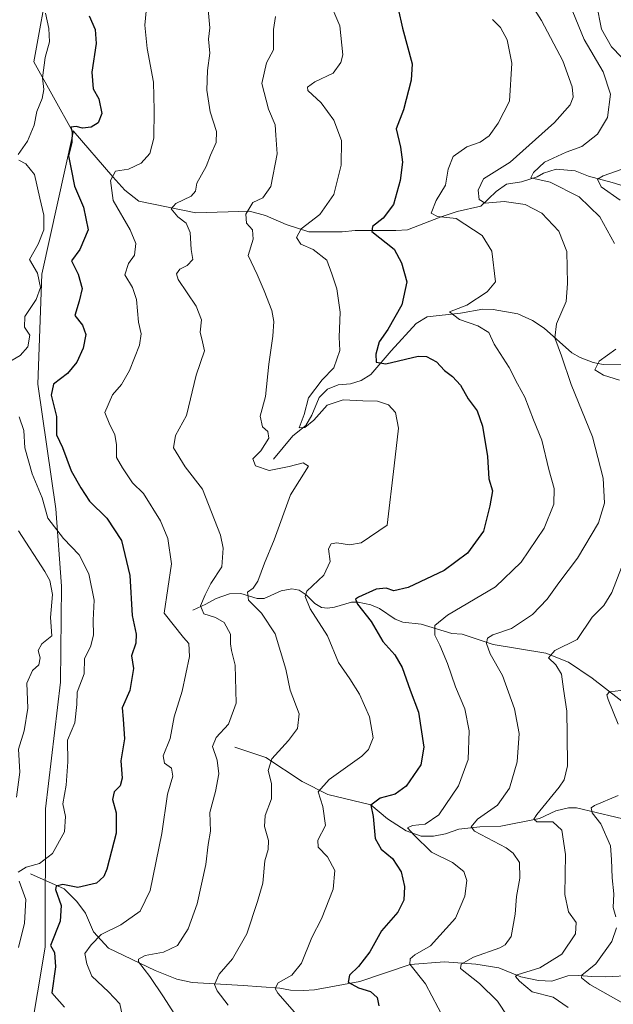
# Model space of a CAD drawing. Units: metres. Extents: x 632724 to 636227, y 4655656 to 4658035.
# Drawn here: x 633803 to 633964, y 4657241 to 4657508 of the extents above; entities that cross this region are included whole.
import ezdxf

# ---------------------------------------------------------------- set-up
doc = ezdxf.new("R2010")
doc.units = ezdxf.units.M
doc.header["$MEASUREMENT"] = 0
for name, color, linetype, lineweight in [('Arbolado forestal CxS', 92, 'Continuous', 0), ('Corriente natural lineal', 142, 'Continuous', 13), ('Curva de nivel maestra', 30, 'Continuous', 30), ('Curva de nivel normal', 30, 'Continuous', 0), ('Matorral CxS', 135, 'Continuous', 0)]:
    doc.layers.add(name, color=color, linetype=linetype, lineweight=lineweight)

# ---------------------------------------------------------------- blocks, each defined once
blk = doc.blocks.new('*U5')
at = {"layer": 'Matorral CxS', "color": 135, "linetype": 'Continuous', "lineweight": 0}
blk.add_polyline3d([(633811.1665, 4657520.1413, 581.0413), (633806.9081, 4657496.7147, 582.9951), (633817.5523, 4657477.5473, 576.3048), (633809.0367, 4657439.2125, 580.3509), (633807.9727, 4657409.3967, 577.8494), (633812.8509, 4657375.5603, 579.9476), (633814.3937, 4657354.6263, 584.6616), (633814.0987, 4657328.5865, 583.2633), (633810.1003, 4657294.2435, 582.9059), (633809.9529, 4657256.7767, 577.6212), (633805.8313, 4657231.9579, 578.563)], dxfattribs=at)

msp = doc.modelspace()

# ---------------------------------------------------------------- linework, layer by layer
at = {"layer": 'Arbolado forestal CxS', "color": 92, "linetype": 'Continuous', "lineweight": 0}
for points in [[(633805.8313, 4657231.9579, 578.563), (633809.9529, 4657256.7767, 577.6212), (633810.1003, 4657294.2435, 582.9059), (633814.0987, 4657328.5865, 583.2633), (633814.3937, 4657354.6263, 584.6616), (633812.8509, 4657375.5603, 579.9476), (633807.9727, 4657409.3967, 577.8494), (633809.0367, 4657439.2125, 580.3509), (633817.5523, 4657477.5473, 576.3048), (633806.9081, 4657496.7147, 582.9951), (633811.1665, 4657520.1413, 581.0413)], [(633811.1665, 4657520.1413, 581.0413), (633806.9081, 4657496.7147, 582.9951), (633817.5523, 4657477.5473, 576.3048), (633809.0367, 4657439.2125, 580.3509), (633807.9727, 4657409.3967, 577.8494), (633812.8509, 4657375.5603, 579.9476), (633814.3937, 4657354.6263, 584.6616), (633814.0987, 4657328.5865, 583.2633), (633810.1003, 4657294.2435, 582.9059), (633809.9529, 4657256.7767, 577.6212), (633805.8313, 4657231.9579, 578.563)]]:
    msp.add_polyline3d(points, dxfattribs=at)
at = {"layer": 'Corriente natural lineal', "color": 142, "linetype": 'Continuous', "lineweight": 13}
for points in [[(633817.6001, 4657478.0201, 576.428), (633828.3101, 4657465.5901, 571.2572), (633831.6301, 4657461.9701, 570.0188), (633835.4101, 4657458.9301, 568.8028), (633850.8701, 4657455.7801, 564.7549), (633865.4501, 4657456.2101, 560.7469), (633869.7701, 4657455.0601, 559.8061), (633875.3401, 4657452.6301, 558.0831), (633881.5601, 4657450.6401, 555.8302), (633890.5501, 4657450.6901, 553.6245), (633894.0601, 4657451.0501, 552.8304), (633905.1101, 4657451.0101, 549.4115), (633908.2601, 4657451.1601, 548.3832), (633917.1101, 4657454.5901, 545.8747), (633921.8001, 4657456.1301, 544.5958), (633928.2301, 4657457.6201, 541.4185), (633932.3101, 4657461.5701, 539.6633), (633935.1501, 4657463.5901, 539.4204), (633939.2601, 4657464.1901, 538.2185), (633943.4301, 4657465.5301, 536.917), (633945.1901, 4657466.5501, 536.4645), (633948.5901, 4657467.6301, 535.1378), (633953.7901, 4657467.1901, 533.6521), (633957.4201, 4657465.7001, 533.0252), (633963.8401, 4657463.9901, 530.668), (633972.9801, 4657461.2001, 526.9597)], [(633871.9201, 4657389.0301, 559.5833), (633877.1301, 4657395.3101, 557.9753), (633880.7201, 4657398.1301, 556.7314), (633882.3401, 4657400.9301, 555.8834), (633884.3201, 4657405.7601, 555.7378), (633886.5901, 4657408.0101, 555.1356), (633889.4901, 4657409.2201, 554.4668), (633892.8101, 4657409.4801, 553.509), (633895.7101, 4657410.3301, 552.8645), (633898.3201, 4657412.0001, 552.0567), (633903.8101, 4657418.4201, 550.1138), (633910.6501, 4657425.8301, 548.6539), (633913.6601, 4657427.5901, 547.6773), (633922.6801, 4657428.5801, 545.8432), (633928.7301, 4657429.6501, 544.9995), (633931.4901, 4657429.6301, 544.5), (633938.2401, 4657428.4001, 543.0278), (633942.1601, 4657426.5801, 542.2506), (633945.3501, 4657424.5701, 541.4334), (633952.8401, 4657417.8701, 539.7527), (633955.1101, 4657416.5901, 539.0839), (633958.6401, 4657415.2001, 537.5863), (633961.3501, 4657414.6701, 536.2519), (633966.2601, 4657414.5801, 534.6239)], [(633850.0801, 4657348.1101, 567.5862), (633853.6101, 4657349.7201, 566.1615), (633856.3501, 4657351.3001, 565.3434), (633860.0001, 4657352.5101, 563.7729), (633863.0501, 4657352.6001, 562.356), (633867.5201, 4657351.3001, 560.7798), (633869.4001, 4657351.2401, 560.0496), (633874.0401, 4657353.3301, 558.3928), (633876.8901, 4657353.9101, 557.5077), (633878.8501, 4657353.5001, 556.8561), (633880.7701, 4657352.2601, 556.0996), (633883.1201, 4657349.8801, 555.6333), (633884.9701, 4657348.8101, 554.9079), (633886.6201, 4657348.6701, 554.1901), (633888.4901, 4657348.9401, 553.5514), (633893.1001, 4657350.2401, 552.4801), (633894.8701, 4657350.2601, 551.8975), (633898.3301, 4657349.5801, 550.6697), (633900.6901, 4657348.5401, 549.7508), (633904.9501, 4657345.6201, 548.6091), (633907.0501, 4657344.8001, 548.1055), (633911.9801, 4657344.2701, 547.1752), (633920.3501, 4657341.7401, 544.6764), (633923.1201, 4657341.5601, 543.9205), (633931.5401, 4657338.7501, 541.1124), (633945.7901, 4657336.4501, 536.8995), (633951.9801, 4657334.0001, 535.0578), (633958.3701, 4657329.6401, 533.2768), (633969.2901, 4657321.2701, 529.3076)], [(633861.4501, 4657310.9301, 564.287), (633869.8701, 4657308.1701, 561.508), (633879.6801, 4657301.6801, 558.0047), (633886.7001, 4657298.1001, 555.2135), (633898.3701, 4657295.3101, 551.6084), (633902.8501, 4657291.5601, 549.2233), (633907.9601, 4657288.3201, 546.9127), (633911.9601, 4657286.8301, 545.8392), (633915.3501, 4657286.7901, 544.941), (633918.5601, 4657287.4601, 544.0332), (633922.2501, 4657288.7701, 543.037), (633927.9501, 4657289.3901, 540.9619), (633933.6001, 4657289.5001, 539.648), (633944.0601, 4657291.5901, 536.5607), (633948.5801, 4657293.6801, 535.13), (633951.9701, 4657294.5401, 534.277), (633954.1801, 4657294.4801, 533.4589), (633975.4701, 4657289.4501, 526.2569)], [(633806.0101, 4657276.6301, 581.0675), (633815.1601, 4657272.5301, 576.4461), (633818.5501, 4657269.0901, 574.9896), (633820.9001, 4657265.9501, 573.8739), (633823.0501, 4657260.8601, 572.128), (633827.1301, 4657256.4801, 569.6144), (633839.8301, 4657250.4401, 565.1695), (633845.7001, 4657248.1101, 563.3534), (633849.8801, 4657247.1701, 562.2497), (633863.7301, 4657246.3501, 558.6699), (633873.6501, 4657245.6101, 555.9775), (633876.5601, 4657245.0601, 555.0561), (633880.0401, 4657244.9701, 554.1575), (633883.0701, 4657245.1401, 553.4682), (633895.3101, 4657247.4701, 550.2036), (633909.0101, 4657252.0801, 546.4518), (633918.3701, 4657252.7401, 543.1928), (633926.8401, 4657252.1201, 540.2955), (633933.0501, 4657251.1601, 538.7858), (633939.0101, 4657248.7001, 536.465), (633943.8701, 4657247.7201, 534.6814), (633947.4401, 4657247.4901, 533.9311), (633951.8201, 4657248.9501, 533.3501), (633954.8001, 4657249.0701, 532.3508), (633958.2901, 4657248.7601, 530.93), (633962.0001, 4657248.7101, 529.6769), (633976.6601, 4657249.3901, 525.3093)]]:
    msp.add_polyline3d(points, dxfattribs=at)
at = {"layer": 'Curva de nivel maestra', "color": 30, "linetype": 'Continuous', "lineweight": 30, "flags": 128}
for points, elevation in [([(633905.78, 4657511.0801), (633906.96, 4657505.8301), (633909.56, 4657496.1501), (633909.25, 4657491.7401), (633907.2, 4657483.7501), (633905.25, 4657478.5601), (633906.4, 4657473.5801), (633906.92, 4657469.5201), (633906.3, 4657464.5801), (633904.52, 4657458.0401), (633901.7, 4657454.3701), (633898.76, 4657452.1401), (633898.58, 4657450.7701), (633904.64, 4657445.9901), (633906.62, 4657442.2801), (633908.07, 4657437.0901), (633906.79, 4657430.8301), (633902.98, 4657424.1801), (633900.63, 4657420.8401), (633899.66, 4657417.5001), (633899.74, 4657415.3001), (633902.37, 4657414.8401), (633911.19, 4657416.9401), (633913.44, 4657416.8401), (633916.14, 4657415.4001), (633918.32, 4657413.0801), (633920.51, 4657411.4601), (633922.67, 4657409.0701), (633924.72, 4657405.3701), (633927.16, 4657402.1401), (633928.68, 4657397.9701), (633930.02, 4657389.7501), (633930.37, 4657383.7101), (633931.34, 4657380.4201), (633930.59, 4657376.4001), (633928.89, 4657369.5101), (633924.53, 4657363.5301), (633918.22, 4657358.8601), (633908.44, 4657354.2501), (633904.54, 4657353.3701), (633902.52, 4657354.1001), (633899.74, 4657353.8201), (633894.95, 4657351.5901), (633894.2, 4657351.0401), (633894.68, 4657349.7201), (633898.47, 4657345.0601), (633901.61, 4657339.6301), (633904.84, 4657336.0201), (633906.85, 4657332.5101), (633909.04, 4657326.3701), (633911.23, 4657320.4801), (633912.69, 4657310.9801), (633911.89, 4657306.1801), (633907.91, 4657300.3401), (633904.96, 4657298.1901), (633900.86, 4657297.1401), (633898.35, 4657295.2101), (633898.97, 4657292.1801), (633899.52, 4657286.2201), (633901.1, 4657283.3001), (633904.2, 4657280.8001), (633906.58, 4657277.1601), (633907.46, 4657273.1801), (633907.29, 4657269.4501), (633905.69, 4657266.2701), (633901.22, 4657261.1301), (633898.04, 4657255.5201), (633894.95, 4657251.5201), (633892.54, 4657249.1901), (633892.23, 4657247.2601), (633894.97, 4657245.7401), (633898.22, 4657244.6801), (633900.05, 4657243.1301), (633900.55, 4657240.8601)], 550), ([(633821.95, 4657509.2301), (633823.52, 4657505.4801), (633823.85, 4657501.7501), (633822.59, 4657493.9001), (633822.97, 4657489.4301), (633824.55, 4657486.6901), (633825.34, 4657482.7501), (633824.39, 4657480.2201), (633822.43, 4657479.0101), (633820.14, 4657478.7501), (633818.41, 4657479.1901), (633816.92, 4657479.0101), (633817.26, 4657477.7501), (633817.19, 4657474.9801), (633816.33, 4657471.2801), (633817.05, 4657467.6301), (633817.97, 4657463.0001), (633820.34, 4657457.3701), (633821.6, 4657451.2101), (633819.39, 4657445.8301), (633817.16, 4657442.8301), (633818.94, 4657439.1601), (633820.01, 4657435.3101), (633819.17, 4657431.8301), (633817.99, 4657427.9601), (633820.13, 4657425.3101), (633821.03, 4657422.8501), (633820.29, 4657419.1501), (633818.52, 4657415.2901), (633816.02, 4657412.2701), (633812.26, 4657409.3701), (633811.64, 4657406.3601), (633813.04, 4657400.5701), (633813.01, 4657395.6101), (633814.72, 4657392.1501), (633817, 4657385.8401), (633819.62, 4657381.2801), (633821.96, 4657377.6301), (633826.67, 4657373.0301), (633830.73, 4657366.9701), (633832.98, 4657357.5001), (633833.59, 4657346.6501), (633834.69, 4657341.5801), (633834.61, 4657339.1901), (633833.44, 4657335.7601), (633833.98, 4657332.3001), (633832.94, 4657326.3001), (633830.88, 4657321.6301), (633831.12, 4657318.5101), (633831.5, 4657313.1801), (633830.5, 4657307.2901), (633830.88, 4657302.5101), (633830.31, 4657300.4601), (633828.74, 4657298.8901), (633828.2, 4657296.8001), (633829.26, 4657293.1801), (633829.23, 4657287.6701), (633826.75, 4657277.9301), (633825.9, 4657275.9401), (633823.86, 4657274.0601), (633818.86, 4657272.9201), (633814.74, 4657273.7201), (633813, 4657273.2701), (633812.75, 4657272.4001), (633814.3, 4657268.0201), (633814.01, 4657263.8001), (633811.39, 4657257.1901), (633812.52, 4657255.3101), (633812.81, 4657251.4501), (633811.75, 4657244.3501), (633815.23, 4657240.4901)], 575)]:
    msp.add_lwpolyline(points, dxfattribs=dict(at, elevation=elevation))
at = {"layer": 'Curva de nivel normal', "color": 30, "linetype": 'Continuous', "lineweight": 0, "flags": 128}
for points, elevation in [([(633878.91, 4657237.7101), (633873.09, 4657244.3001), (633872.4, 4657245.5401), (633873.2, 4657247.0801), (633876.94, 4657249.1601), (633879.52, 4657252.4001), (633882.34, 4657259.3401), (633884.97, 4657264.4301), (633888.11, 4657272.4201), (633888.55, 4657277.5401), (633886.54, 4657281.1901), (633884.04, 4657283.8801), (633883.99, 4657285.7401), (633886.02, 4657289.7301), (633885.28, 4657294.9001), (633884.07, 4657298.8501), (633887.02, 4657302.1801), (633895.86, 4657308.5101), (633897.68, 4657310.3301), (633898.93, 4657313.4901), (633898, 4657319.1801), (633895.28, 4657325.2801), (633892.66, 4657329.5101), (633889.59, 4657333.9001), (633886.59, 4657341.1801), (633881.86, 4657348.5001), (633880.53, 4657351.8401), (633881, 4657353.2601), (633885.57, 4657357.5501), (633887.31, 4657361.2601), (633886.89, 4657364.6801), (633887.56, 4657366.1201), (633889.08, 4657366.3501), (633892.54, 4657365.7601), (633895.76, 4657366.3401), (633902.78, 4657371.1701), (633904.7, 4657387.2101), (633905.86, 4657397.4201), (633905.06, 4657401.7101), (633903.14, 4657403.7801), (633900.19, 4657404.7501), (633896.15, 4657404.8201), (633890.86, 4657405.1301), (633886.53, 4657403.6801), (633882.86, 4657399.6401), (633880.45, 4657397.6001), (633878.91, 4657397.5601), (633880.28, 4657401.1201), (633881.38, 4657405.6301), (633885.1, 4657410.5401), (633888.32, 4657413.8301), (633889.96, 4657418.4601), (633889.73, 4657422.1401), (633890.01, 4657428.8401), (633889.08, 4657435.2201), (633887.72, 4657439.2601), (633886.41, 4657443.0001), (633882.68, 4657445.8601), (633879.32, 4657447.3401), (633878.2, 4657449.1601), (633879.43, 4657451.4901), (633884.49, 4657455.3201), (633888.28, 4657460.8001), (633890.3, 4657468.7601), (633890.4, 4657475.3701), (633888.26, 4657480.9001), (633884.85, 4657485.5901), (633881.22, 4657488.9801), (633881.19, 4657489.8601), (633883.12, 4657491.3301), (633888.09, 4657493.6701), (633890.23, 4657496.5901), (633890.71, 4657498.6601), (633889.9, 4657506.5301), (633886.74, 4657514.0301)], 555), ([(633935.54, 4657237.8801), (633932.73, 4657242.0701), (633927.85, 4657246.8601), (633922.64, 4657250.9901), (633922.82, 4657252.1101), (633926.15, 4657254.0701), (633933.34, 4657256.5901), (633934.83, 4657257.3701), (633936.38, 4657259.6601), (633937.47, 4657265.7201), (633937.84, 4657270.5001), (633938.8, 4657275.4601), (633938.66, 4657279.6501), (633936.99, 4657282.2601), (633935.02, 4657283.6801), (633926.5, 4657288.1801), (633925.58, 4657289.3701), (633927.24, 4657291.4701), (633932.73, 4657295.1901), (633935.99, 4657299.8001), (633938, 4657307.0101), (633938.6, 4657314.6801), (633937.36, 4657321.3701), (633934.03, 4657330.3401), (633930.73, 4657336.2901), (633929.75, 4657339.0201), (633929.95, 4657340.4601), (633931.42, 4657341.4201), (633936.52, 4657343.1001), (633942.16, 4657346.8801), (633946.16, 4657351.1201), (633949.32, 4657355.5001), (633954.43, 4657362.1701), (633960.1, 4657371.7401), (633961.78, 4657377.1201), (633961.38, 4657383.8801), (633958.48, 4657395.0701), (633952.72, 4657409.3101), (633950.11, 4657417.0301), (633948.22, 4657421.9001), (633948.75, 4657425.7201), (633951.3, 4657431.7701), (633951.67, 4657436.6401), (633951.5, 4657445.3101), (633949.35, 4657450.8601), (633944.75, 4657455.7101), (633940.19, 4657458.0501), (633934.53, 4657458.8301), (633929.39, 4657458.4501), (633927.77, 4657459.4301), (633927.43, 4657461.9601), (633928.94, 4657465.0001), (633936.1, 4657469.5801), (633948.21, 4657480.2801), (633952.43, 4657485.1001), (633953.22, 4657487.1801), (633952.94, 4657489.9601), (633950.43, 4657497.0001), (633944.62, 4657507.9501), (633940.18, 4657515.0201)], 540), ([(633830.94, 4657237.9401), (633830.25, 4657241.3901), (633827.19, 4657244.6601), (633822.64, 4657248.9001), (633821.31, 4657252.2001), (633820.7, 4657255.0301), (633822.48, 4657257.3901), (633825.2, 4657260.1701), (633830.53, 4657262.7601), (633835.79, 4657266.4701), (633838.49, 4657272.1201), (633841.6, 4657287.5101), (633843.2, 4657298.2501), (633844.57, 4657303.1301), (633844.24, 4657305.2301), (633842.32, 4657306.6301), (633841.97, 4657308.6501), (633843.91, 4657313.3201), (633844.98, 4657319.1801), (633847.17, 4657326.1801), (633849.16, 4657335.5101), (633848.96, 4657339.0301), (633847.49, 4657340.7101), (633842.22, 4657347.3001), (633844.21, 4657360.6301), (633843.24, 4657367.5001), (633841.25, 4657372.3001), (633836.64, 4657379.6901), (633833.67, 4657382.6001), (633830.93, 4657386.6701), (633829.32, 4657389.5001), (633829.29, 4657392.9101), (633828.85, 4657395.6701), (633827.48, 4657398.3401), (633826.15, 4657401.6901), (633828.27, 4657406.5001), (633830.66, 4657409.3001), (633832.85, 4657413.0401), (633835.59, 4657419.9201), (633836.05, 4657422.9601), (633835.28, 4657426.1501), (633834.74, 4657432.3301), (633833.69, 4657435.5401), (633831.62, 4657439.0301), (633832.57, 4657442.1101), (633834.25, 4657444.3601), (633834.57, 4657447.5301), (633833.07, 4657451.1701), (633828.4, 4657459.1601), (633827.73, 4657464.5501), (633829.06, 4657467.0801), (633832.58, 4657467.6601), (633835.99, 4657469.2901), (633838.33, 4657471.8901), (633839.44, 4657476.0701), (633839.52, 4657483.6301), (633839.37, 4657491.2101), (633837.62, 4657500.3801), (633836.98, 4657506.6601), (633837.39, 4657510.5001)], 570), ([(633844.98, 4657238.7901), (633842.07, 4657243.2601), (633838.4, 4657248.7901), (633835.26, 4657252.7601), (633835.28, 4657253.5201), (633837.13, 4657254.4801), (633842.09, 4657255.4001), (633845.84, 4657257.1901), (633848.79, 4657261.7001), (633851.2, 4657268.5201), (633853.59, 4657279.1601), (633854.23, 4657284.5501), (633854.79, 4657288.1801), (633854.68, 4657293.2701), (633856.22, 4657298.9401), (633857.14, 4657303.7401), (633856.62, 4657307.4001), (633855.4, 4657311.1301), (633856.33, 4657313.5801), (633859.75, 4657317.1801), (633861.76, 4657322.8501), (633861.57, 4657333.1801), (633860.54, 4657337.1201), (633860.28, 4657338.9601), (633860.27, 4657341.6001), (633858.51, 4657344.7101), (633856.18, 4657346.1001), (633853.05, 4657347.1001), (633852.11, 4657349.2901), (633853.39, 4657352.2301), (633854.88, 4657355.3501), (633857.91, 4657359.8301), (633858.24, 4657364.9001), (633857.51, 4657368.4601), (633852.62, 4657380.9301), (633847.93, 4657386.9101), (633844.81, 4657392.0601), (633845.35, 4657395.4201), (633848.31, 4657400.8401), (633850.92, 4657411.8401), (633853.24, 4657418.4301), (633852.66, 4657420.8701), (633852.04, 4657423.4201), (633852.41, 4657426.8301), (633850.91, 4657430.4801), (633846.08, 4657437.7201), (633845.63, 4657439.2301), (633846.52, 4657440.5601), (633848.53, 4657441.5201), (633850.01, 4657443.1801), (633849.61, 4657445.8301), (633849.32, 4657450.4801), (633848.21, 4657453.0101), (633845.93, 4657454.7001), (633844.18, 4657456.8701), (633845.39, 4657458.3401), (633849.6, 4657460.3301), (633850.79, 4657461.6701), (633851.16, 4657463.8501), (633853.67, 4657468.3301), (633854.79, 4657471.4501), (633856.35, 4657474.8301), (633856.45, 4657477.8201), (633854.76, 4657483.1501), (633853.82, 4657489.0501), (633854.04, 4657494.3901), (633854.67, 4657499.0501), (633854.25, 4657502.8601), (633854.64, 4657505.9801), (633854.2, 4657510.9601)], 565), ([(633953.11, 4657510.3101), (633956.2, 4657502.8201), (633961.35, 4657494.0201), (633963.34, 4657487.9601), (633962.58, 4657481.6901), (633959.83, 4657477.1601), (633955.61, 4657473.7401), (633951.31, 4657472.2101), (633945.43, 4657469.5801), (633942.5, 4657466.7501), (633941.77, 4657465.3201), (633946.99, 4657464.1101), (633954.84, 4657460.1001), (633960.5, 4657454.7301), (633964.42, 4657447.5101)], 535), ([(633959.54, 4657512.4601), (633960.97, 4657505.6001), (633963.67, 4657500.8001), (633966.39, 4657498.0301)], 530), ([(633802.61, 4657471.6401), (633805.22, 4657475.2701), (633806.96, 4657479.6101), (633807.72, 4657483.2701), (633809.19, 4657486.8301), (633809.59, 4657489.2401), (633809.28, 4657492.3801), (633809.94, 4657497.9101), (633811.15, 4657502.1201), (633811.01, 4657505.7901), (633810.07, 4657509.9701)], 580), ([(633872.45, 4657508.9901), (633871.9, 4657505.5101), (633871.95, 4657500.0201), (633870.03, 4657496.5001), (633868.75, 4657490.8301), (633870.61, 4657483.8801), (633872.37, 4657479.6901), (633872.52, 4657476.8801), (633872.92, 4657471.8301), (633871.23, 4657462.9301), (633869, 4657459.9001), (633866.36, 4657458.6001), (633864.42, 4657455.4501), (633864.62, 4657453.0001), (633866.26, 4657451.1501), (633866.38, 4657448.7001), (633865.02, 4657444.2401), (633867.54, 4657439.0801), (633869.36, 4657434.6601), (633871.47, 4657429.3501), (633872.01, 4657426.3801), (633871.79, 4657422.3901), (633870.64, 4657414.7701), (633869.72, 4657406.0201), (633868.29, 4657400.6801), (633868.91, 4657397.7901), (633870.35, 4657396.5201), (633870.64, 4657394.6901), (633868.51, 4657391.2801), (633866.34, 4657389.1001), (633867.02, 4657387.1801), (633870.76, 4657385.9801), (633876.16, 4657387.0301), (633879.98, 4657388.0601), (633881.46, 4657387.1701), (633876.56, 4657379.3301), (633872.12, 4657367.1201), (633869.48, 4657360.8401), (633867.71, 4657355.9601), (633866.37, 4657354.0201), (633864.84, 4657352.9401), (633865.13, 4657350.7701), (633868.63, 4657347.2701), (633872.38, 4657341.6901), (633875.3, 4657332.0901), (633876.41, 4657326.4101), (633878.85, 4657319.9601), (633878.43, 4657316.0101), (633876.02, 4657312.7901), (633871.5, 4657307.8301), (633870.47, 4657304.6301), (633871.36, 4657301.1201), (633871.41, 4657296.9601), (633869.65, 4657292.4001), (633869.5, 4657289.4201), (633870.58, 4657285.6301), (633870.51, 4657283.1801), (633869.61, 4657280.1801), (633869.04, 4657274.0601), (633867.58, 4657269.1101), (633864.71, 4657260.3301), (633860.79, 4657253.5901), (633857.23, 4657249.3901), (633855.96, 4657246.6401), (633856.68, 4657244.8801), (633859.65, 4657241.0301)], 560), ([(633918.36, 4657237.0601), (633913.17, 4657246.8401), (633908.94, 4657252.1201), (633908.99, 4657253.6001), (633910.24, 4657254.6301), (633914.52, 4657257.0801), (633921.27, 4657264.6101), (633923.85, 4657270.5501), (633924.37, 4657274.7701), (633923.56, 4657277.2801), (633920.49, 4657279.6801), (633914.77, 4657282.4801), (633910, 4657287.2201), (633908.28, 4657289.1001), (633909.61, 4657289.7301), (633913.07, 4657290.1201), (633916.79, 4657292.6401), (633922.1, 4657300.5101), (633924.73, 4657307.6401), (633925.06, 4657315.3701), (633923.82, 4657321.3101), (633921.3, 4657327.3001), (633919.17, 4657333.6601), (633917.07, 4657338.6301), (633915.72, 4657341.3601), (633915.7, 4657343.9201), (633919.16, 4657346.7201), (633932.13, 4657354.4101), (633939.17, 4657361.0801), (633945.41, 4657370.3101), (633948.02, 4657376.8001), (633948.04, 4657381.0501), (633946.66, 4657386.2501), (633944.78, 4657394.1901), (633942.45, 4657399.7101), (633940.09, 4657405.8201), (633938.1, 4657409.4201), (633935.83, 4657413.8401), (633931.82, 4657420.2201), (633930.35, 4657423.3801), (633927.39, 4657425.1501), (633922.38, 4657426.9201), (633919.65, 4657428.9401), (633924.4, 4657430.7901), (633929.88, 4657434.4101), (633932.16, 4657437.1001), (633931.18, 4657445.4001), (633928.56, 4657449.6801), (633921.47, 4657454.2301), (633916.42, 4657454.7901), (633914.72, 4657455.7201), (633916.06, 4657459.1601), (633918.63, 4657463.2801), (633919.35, 4657467.6201), (633920.67, 4657471.0901), (633924.39, 4657473.6901), (633927.97, 4657474.9501), (633930.46, 4657476.6901), (633932.85, 4657480.1001), (633935.92, 4657486.0401), (633936.61, 4657496.3601), (633935.34, 4657502.7401), (633933.54, 4657506.0301), (633931.32, 4657508.2201)], 545), ([(633799.28, 4657414.8601), (633803.22, 4657417.0901), (633805.28, 4657419.4701), (633805.8, 4657422.6101), (633804.38, 4657424.8201), (633804.43, 4657427.7001), (633807.54, 4657432.2801), (633808.7, 4657435.5201), (633807.88, 4657439.4201), (633805.71, 4657443.1101), (633808.03, 4657447.2701), (633809.58, 4657451.2001), (633809.6, 4657455.1601), (633808.52, 4657459.8101), (633807.06, 4657466.1801), (633804.76, 4657469.0701), (633802.79, 4657470.1001)], 580), ([(633966.27, 4657467.5901), (633961.4, 4657465.8701), (633959.86, 4657464.9201), (633960.84, 4657462.8501), (633966.03, 4657459.2701)], 530), ([(633964.78, 4657418.8901), (633960.27, 4657415.6001), (633959.1, 4657413.2401), (633961.49, 4657411.8101), (633965.82, 4657410.4801)], 535), ([(633802.68, 4657277.0601), (633804.84, 4657278.3901), (633808.46, 4657279.4601), (633811.94, 4657282.1001), (633815.22, 4657288.0001), (633815.52, 4657292.2001), (633814.78, 4657295.5801), (633815.63, 4657300.6501), (633816.16, 4657307.0101), (633816.07, 4657312.8401), (633818.06, 4657317.5101), (633818.58, 4657322.5101), (633818.64, 4657325.8501), (633820.51, 4657330.8501), (633820.68, 4657335.0001), (633822.26, 4657338.1301), (633823.13, 4657341.3301), (633822.97, 4657345.3701), (633823.23, 4657350.8401), (633821.8, 4657357.9201), (633819.23, 4657363.0601), (633814.92, 4657367.5001), (633810.67, 4657373.0301), (633809.14, 4657378.5601), (633806.41, 4657385.0401), (633804.49, 4657392.1301), (633804.18, 4657396.8401), (633802.94, 4657400.5201)], 580), ([(633802.78, 4657369.6001), (633809.86, 4657358.5901), (633811.24, 4657356.1701), (633811.98, 4657352.3801), (633811.38, 4657346.1401), (633811.76, 4657341.1401), (633809.1, 4657339.0101), (633808.09, 4657337.1401), (633808.58, 4657335.1801), (633808.24, 4657333.3201), (633806.53, 4657331.7301), (633805.04, 4657328.3201), (633805.29, 4657321.4901), (633804.25, 4657315.3601), (633802.76, 4657310.4001), (633803.08, 4657304.1601), (633802.15, 4657297.3601)], 585), ([(633966.31, 4657359.6201), (633963.76, 4657352.8801), (633961.52, 4657349.4001), (633958.38, 4657346.1701), (633954.32, 4657340.1801), (633948.28, 4657337.1801), (633946.56, 4657335.2101), (633948.5, 4657333.2601), (633950.08, 4657330.7401), (633950.66, 4657326.6501), (633951.52, 4657320.7001), (633951.59, 4657314.3201), (633951.73, 4657305.8701), (633950.78, 4657302.0801), (633949.45, 4657300.1001), (633943.39, 4657292.7401), (633942.53, 4657291.4301), (633943.38, 4657290.7401), (633947.76, 4657290.7001), (633950.12, 4657288.5001), (633951.2, 4657281.8501), (633951.01, 4657271.0401), (633951.99, 4657266.2901), (633954.05, 4657263.4001), (633953.85, 4657260.3801), (633950.19, 4657254.8601), (633944.16, 4657251.1101), (633938.08, 4657249.2601), (633937.59, 4657248.8001), (633938.65, 4657247.5501), (633942.14, 4657244.6101), (633947.83, 4657243.1701), (633951.89, 4657240.3601)], 535), ([(633966.19, 4657326.3001), (633963.09, 4657325.9401), (633962.38, 4657325.1001), (633962.71, 4657323.9101), (633965.47, 4657317.2301)], 530), ([(633965.45, 4657297.8501), (633959.05, 4657295.1801), (633958.16, 4657294.5101), (633958.38, 4657293.1801), (633960.7, 4657290.1601), (633963.4, 4657284.1801), (633963.67, 4657280.5101), (633963.78, 4657275.5101), (633964.27, 4657271.1801), (633964.09, 4657267.5101), (633964.79, 4657264.9601)], 530), ([(633802.72, 4657256.6701), (633804.4, 4657263.2501), (633804.75, 4657269.6901), (633802.96, 4657274.6401)], 580), ([(633965.03, 4657261.9501), (633963.76, 4657258.2701), (633959.37, 4657252.1801), (633955.58, 4657249.1401), (633955.51, 4657248.4001), (633957.77, 4657246.6001), (633966.27, 4657241.8401)], 530)]:
    msp.add_lwpolyline(points, dxfattribs=dict(at, elevation=elevation))
at = {"layer": 'Matorral CxS', "color": 135, "linetype": 'Continuous', "lineweight": 0}
msp.add_polyline3d([(633811.1665, 4657520.1413, 581.0413), (633806.9081, 4657496.7147, 582.9951), (633817.5523, 4657477.5473, 576.3048), (633809.0367, 4657439.2125, 580.3509), (633807.9727, 4657409.3967, 577.8494), (633812.8509, 4657375.5603, 579.9476), (633814.3937, 4657354.6263, 584.6616), (633814.0987, 4657328.5865, 583.2633), (633810.1003, 4657294.2435, 582.9059), (633809.9529, 4657256.7767, 577.6212), (633805.8313, 4657231.9579, 578.563)], dxfattribs=at)

# ---------------------------------------------------------------- block references
msp.add_blockref('*U5', (0, 0), dxfattribs=at)

doc.saveas('drawing.dxf')
